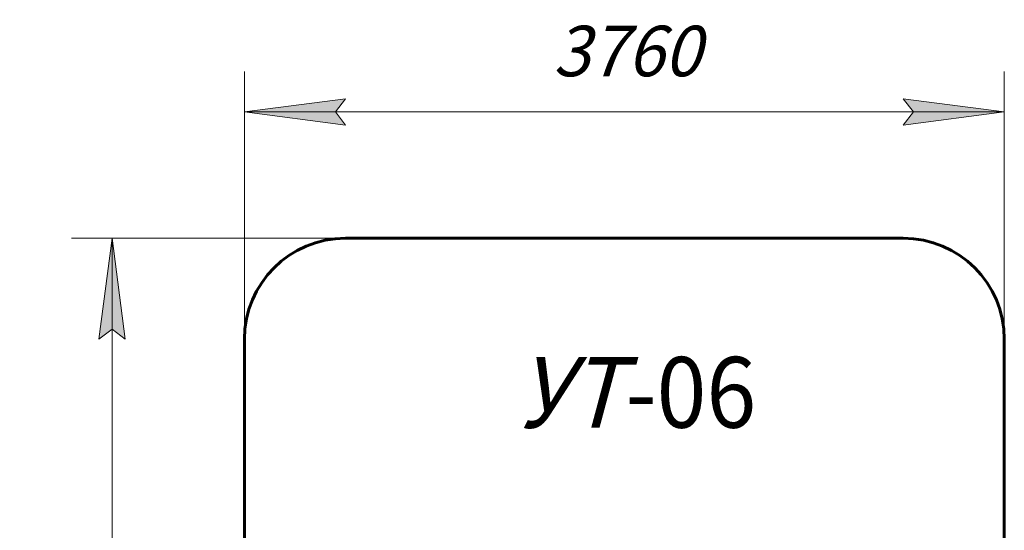
# Model space of a CAD drawing. Units: millimetres. Extents: x 17.1 to 65.8, y 141.8 to 196.1.
# Drawn here: x 17.1 to 65.8, y 170.8 to 196.1 of the extents above; entities that cross this region are included whole.
import ezdxf

# ---------------------------------------------------------------- set-up
doc = ezdxf.new("R2010")
doc.units = ezdxf.units.MM
doc.linetypes.add('K5LT32769', pattern=[0])
doc.linetypes.add('K5LT_THIN', pattern=[0])
doc.layers.add('Системный слой (1)', color=7, linetype='Continuous', true_color=0x909090)
doc.styles.add('KDIMTEXTSTYLE', font='GOST_AU.SHX', dxfattribs={"width": 0.96, "oblique": 15, "height": 5})
doc.styles.add('KTEXTSTYLE', font='GOST_AU.SHX', dxfattribs={"width": 0.96, "height": 5})
doc.dimstyles.new('KDIMSTYLE (1.00)', dxfattribs={"dimtxt": 5, "dimasz": 1, "dimexe": 2, "dimexo": 0, "dimgap": 1, "dimtad": 1, "dimtxsty": 'KDIMTEXTSTYLE', "dimsah": 1, "dimcen": 0, "dimdle": 1, "dimadec": 0, "dimazin": 0, "dimtfac": 0.667, "dimtmove": 0, "dimatfit": 3, "dimfxl": 1, "dimtvp": 1, "dimtolj": 1, "dimtzin": 0, "dimarcsym": 0})

# ---------------------------------------------------------------- blocks, each defined once
blk = doc.blocks.new('U1')
at = {"layer": 'Системный слой (1)', "color": 150, "linetype": 'K5LT32769', "lineweight": 60, "true_color": 0x0080ff}
for p, q in [((33.245, 185.299), (60.835, 185.299)), ((28.245, 146.829), (28.245, 180.299)), ((65.835, 180.299), (65.835, 146.829)), ((60.835, 141.829), (33.245, 141.829))]:
    blk.add_line(p, q, dxfattribs=at)
for centre, start, end in [((33.245, 180.299), 90, 180), ((60.835, 180.299), 0, 90), ((33.245, 146.829), 180, 270), ((60.835, 146.829), 270, 0)]:
    blk.add_arc(centre, 5, start, end, dxfattribs=at)
blk = doc.blocks.new('T0')
at = {"layer": 'Системный слой (1)', "color": 7, "char_height": 3.5, "attachment_point": 1, "style": 'KTEXTSTYLE'}
for s, insert in [('\\H3.5;\\W0.965;\\Q15;\\Q15;\\W0.930;УТ', (41.722, 179.42)), ('\\H3.5;\\W0.965;\\Q15;\\Q0;\\W0.930;-06', (47.093, 179.42))]:
    blk.add_mtext(s, dxfattribs=dict(at, insert=insert))
blk = doc.blocks.new('D0')
at = {"layer": 'Системный слой (1)'}
for points in [[(28.245, 191.544), (33.245, 192.203), (32.745, 191.544), (33.245, 190.886)], [(65.835, 191.544), (60.835, 192.203), (61.335, 191.544), (60.835, 190.886)]]:
    blk.add_hatch(color=7, dxfattribs=at).paths.add_polyline_path(points)
at = {"layer": 'Системный слой (1)', "color": 7, "linetype": 'K5LT_THIN', "lineweight": 18}
for p, q in [((28.245, 174.822), (28.245, 193.544)), ((65.835, 173.769), (65.835, 193.544)), ((28.245, 191.544), (33.245, 192.203)), ((33.245, 192.203), (32.745, 191.544)), ((61.335, 191.544), (60.835, 192.203)), ((60.835, 192.203), (65.835, 191.544)), ((33.245, 190.886), (28.245, 191.544)), ((28.245, 191.544), (65.835, 191.544)), ((32.745, 191.544), (33.245, 190.886)), ((65.835, 191.544), (60.835, 190.886)), ((60.835, 190.886), (61.335, 191.544))]:
    blk.add_line(p, q, dxfattribs=at)
blk.add_wipeout([(43.509, 192.544), (43.509, 196.112), (50.288, 196.112), (50.288, 192.544)]).dxf.layer = 'Системный слой (1)'
at = {"layer": 'Системный слой (1)', "color": 7, "insert": (43.509, 195.812), "char_height": 2.5, "attachment_point": 1, "style": 'KTEXTSTYLE'}
blk.add_mtext('\\H3.5;\\W0.965;\\Q15;\\Q15;\\H2.50;3760', dxfattribs=at)
blk = doc.blocks.new('KDIMARROW_01')
blk.add_hatch(color=0).paths.add_polyline_path([(-5, -0.658), (0, 0), (-5, 0.658), (-4.5, 0)])
at = {"color": 0, "linetype": 'K5LT_THIN', "lineweight": 18}
for p, q in [((-4.5, 0), (-5, 0.658)), ((-5, 0.658), (0, 0)), ((0, 0), (-5, -0.658)), ((-5, -0.658), (-4.5, 0))]:
    blk.add_line(p, q, dxfattribs=at)
at = {"layer": 'Системный слой (1)', "color": 0, "linetype": 'K5LT_THIN', "lineweight": 18}
blk.add_line((0, 0), (-1, 0), dxfattribs=at)
blk = doc.blocks.new('D3')
at = {"layer": 'Системный слой (1)'}
for points in [[(22.353, 180.299), (21.695, 185.299), (21.037, 180.299), (21.695, 180.799)], [(21.695, 141.829), (22.353, 146.829), (21.695, 146.329), (21.037, 146.829)]]:
    blk.add_hatch(color=7, dxfattribs=at).paths.add_polyline_path(points)
at = {"layer": 'Системный слой (1)', "color": 7, "linetype": 'K5LT_THIN', "lineweight": 18}
for p, q in [((57.724, 185.299), (19.695, 185.299)), ((21.037, 180.299), (21.695, 185.299)), ((21.695, 185.299), (22.353, 180.299)), ((21.695, 185.299), (21.695, 141.829)), ((21.695, 180.799), (21.037, 180.299)), ((22.353, 180.299), (21.695, 180.799)), ((21.695, 141.829), (21.037, 146.829)), ((21.037, 146.829), (21.695, 146.329)), ((21.695, 146.329), (22.353, 146.829)), ((22.353, 146.829), (21.695, 141.829)), ((55.999, 141.829), (19.695, 141.829))]:
    blk.add_line(p, q, dxfattribs=at)
blk.add_wipeout([(20.695, 160.133), (17.127, 160.133), (17.127, 166.721), (20.695, 166.721)]).dxf.layer = 'Системный слой (1)'
at = {"layer": 'Системный слой (1)', "color": 7, "insert": (17.428, 160.133), "char_height": 2.5, "attachment_point": 1, "rotation": 90, "style": 'KTEXTSTYLE'}
blk.add_mtext('\\H3.5;\\W0.965;\\Q15;\\Q15;\\H2.50;4350', dxfattribs=at)

msp = doc.modelspace()

# ---------------------------------------------------------------- block references
at = {"layer": 'Системный слой (1)'}
for name in ['U1', 'T0']:
    msp.add_blockref(name, (0, 0), dxfattribs=at)

# ---------------------------------------------------------------- next in the draw order: dimensions: what is measured, and where the dimension line sits
at = {"layer": 'Системный слой (1)', "color": 7}
dim = msp.add_linear_dim(base=(28.245, 191.544), p1=(65.835, 173.769), p2=(28.245, 174.822), text='\\H2.5;\\W0.965;\\Q15;\\H2.5;\\W0.965;\\Q15;\\Q15;3760', dimstyle='KDIMSTYLE (1.00)', override={"dimexo": 0, "dimblk1": 'KDIMARROW_01', "dimblk2": 'KDIMARROW_01', "dimse1": 0, "dimse2": 0, "dimclrt": 7, "dimtolj": 1}, dxfattribs=at)
dim.commit()
dim.dimension.update_dxf_attribs({"geometry": 'D0', "text_midpoint": (47.04, 191.544), "dimtype": 160})

# ---------------------------------------------------------------- next in the draw order: dimensions: what is measured, and where the dimension line sits
dim = msp.add_linear_dim(base=(21.695, 185.299), p1=(55.999, 141.829), p2=(57.724, 185.299), angle=90, text='\\H2.5;\\W0.965;\\Q15;\\H2.5;\\W0.965;\\Q15;\\Q15;4350', dimstyle='KDIMSTYLE (1.00)', override={"dimexo": 0, "dimblk1": 'KDIMARROW_01', "dimblk2": 'KDIMARROW_01', "dimse1": 0, "dimse2": 0, "dimclrt": 7, "dimtolj": 1}, dxfattribs=at)
dim.commit()
dim.dimension.update_dxf_attribs({"geometry": 'D3', "text_midpoint": (21.695, 163.564), "dimtype": 160})

doc.saveas('drawing.dxf')
